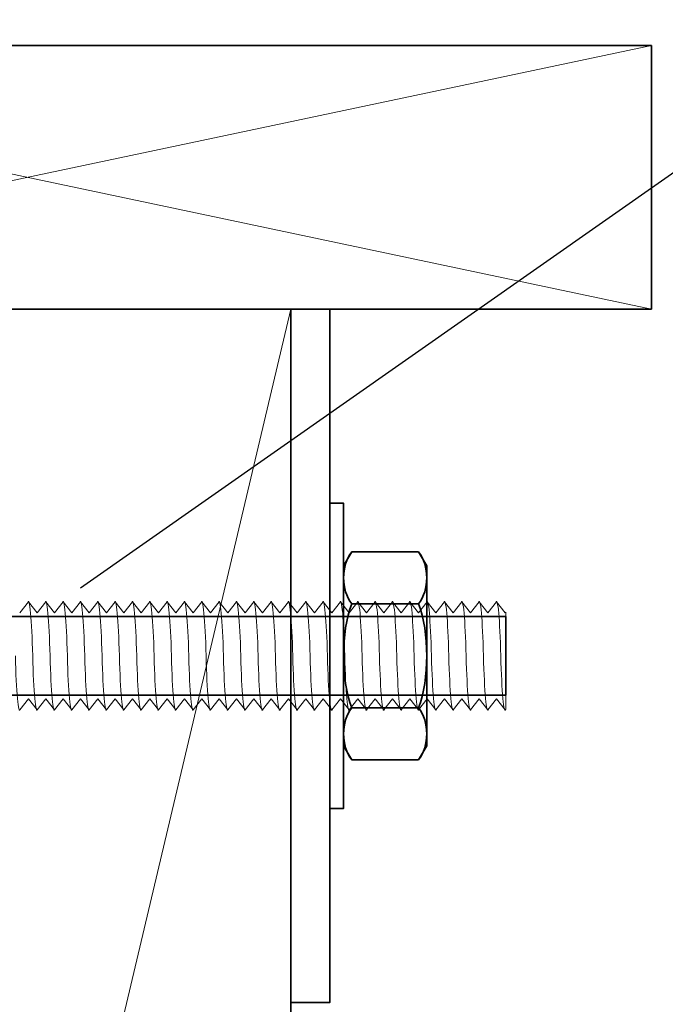
# Model space of a CAD drawing. Units: millimetres. Extents: x 63 to 500, y 16 to 516.
# Drawn here: x 250 to 297, y 370 to 441 of the extents above; entities that cross this region are included whole.
import ezdxf

# ---------------------------------------------------------------- set-up
doc = ezdxf.new("R2010")
doc.units = ezdxf.units.MM
doc.header["$MEASUREMENT"] = 0
doc.layers.add('Layer 1', color=7, linetype='Continuous')

# ---------------------------------------------------------------- blocks, each defined once
blk = doc.blocks.new('block 34')
at = {"layer": 'Layer 1', "color": 7, "lineweight": 9, "true_color": 0xffffff}
blk.add_lwpolyline([(269.938, 420.004), (224.938, 230.005)], dxfattribs=at)
blk = doc.blocks.new('block 36')
at = {"layer": 'Layer 1', "color": 7, "lineweight": 35, "true_color": 0xffffff}
blk.add_lwpolyline([(269.938, 230.005), (224.938, 230.005), (224.938, 420.004), (269.938, 420.004), (269.938, 230.005)], dxfattribs=at)
blk = doc.blocks.new('block 45')
at = {"layer": 'Layer 1', "color": 7, "lineweight": 35, "true_color": 0xffffff}
blk.add_lwpolyline([(295.938, 420.004), (205.938, 420.004), (205.938, 439.005), (295.938, 439.005), (295.938, 420.004)], dxfattribs=at)
blk = doc.blocks.new('block 46')
at = {"layer": 'Layer 1', "color": 7, "lineweight": 9, "true_color": 0xffffff}
blk.add_lwpolyline([(205.938, 420.004), (295.938, 439.005)], dxfattribs=at)
blk = doc.blocks.new('block 47')
at = {"layer": 'Layer 1', "color": 7, "lineweight": 9, "true_color": 0xffffff}
blk.add_lwpolyline([(205.938, 439.005), (295.938, 420.004)], dxfattribs=at)
blk = doc.blocks.new('block 713')
at = {"layer": 'Layer 1', "color": 7, "lineweight": 35, "true_color": 0xffffff}
blk.add_lwpolyline([(153.438, 397.846), (285.438, 397.846), (285.438, 392.163), (153.438, 392.163), (153.438, 397.846)], dxfattribs=at)
blk = doc.blocks.new('block 764')
at = {"layer": 'Layer 1', "color": 7, "lineweight": 9, "true_color": 0xffffff}
blk.add_open_spline([(251.323, 395.005), (251.387, 392.403), (251.546, 390.69), (251.677, 391.157)], degree=3, dxfattribs=at)
blk = doc.blocks.new('block 765')
at = {"layer": 'Layer 1', "color": 7, "lineweight": 9, "true_color": 0xffffff}
blk.add_lwpolyline([(251.01, 398.904), (251.636, 398.104)], dxfattribs=at)
blk = doc.blocks.new('block 766')
at = {"layer": 'Layer 1', "color": 7, "lineweight": 9, "true_color": 0xffffff}
blk.add_lwpolyline([(252.26, 398.904), (251.636, 398.104)], dxfattribs=at)
blk = doc.blocks.new('block 767')
at = {"layer": 'Layer 1', "color": 7, "lineweight": 9, "true_color": 0xffffff}
blk.add_lwpolyline([(252.26, 398.904), (252.886, 398.104)], dxfattribs=at)
blk = doc.blocks.new('block 768')
at = {"layer": 'Layer 1', "color": 7, "lineweight": 9, "true_color": 0xffffff}
blk.add_lwpolyline([(251.01, 398.904), (250.385, 398.104)], dxfattribs=at)
blk = doc.blocks.new('block 769')
at = {"layer": 'Layer 1', "color": 7, "lineweight": 9, "true_color": 0xffffff}
blk.add_open_spline([(252.573, 395.005), (252.508, 397.606), (252.351, 399.321), (252.219, 398.852)], degree=3, dxfattribs=at)
blk = doc.blocks.new('block 770')
at = {"layer": 'Layer 1', "color": 7, "lineweight": 9, "true_color": 0xffffff}
blk.add_open_spline([(250.072, 395.005), (250.137, 392.403), (250.296, 390.69), (250.427, 391.157)], degree=3, dxfattribs=at)
blk = doc.blocks.new('block 771')
at = {"layer": 'Layer 1', "color": 7, "lineweight": 9, "true_color": 0xffffff}
blk.add_open_spline([(251.323, 395.005), (251.258, 397.606), (251.1, 399.319), (250.969, 398.852)], degree=3, dxfattribs=at)
blk = doc.blocks.new('block 772')
at = {"layer": 'Layer 1', "color": 7, "lineweight": 9, "true_color": 0xffffff}
blk.add_lwpolyline([(251.636, 391.105), (251.01, 391.905)], dxfattribs=at)
blk = doc.blocks.new('block 773')
at = {"layer": 'Layer 1', "color": 7, "lineweight": 9, "true_color": 0xffffff}
blk.add_lwpolyline([(250.385, 391.105), (251.01, 391.905)], dxfattribs=at)
blk = doc.blocks.new('block 774')
at = {"layer": 'Layer 1', "color": 7, "lineweight": 9, "true_color": 0xffffff}
blk.add_lwpolyline([(251.636, 391.105), (252.26, 391.905)], dxfattribs=at)
blk = doc.blocks.new('block 776')
at = {"layer": 'Layer 1', "color": 7, "lineweight": 9, "true_color": 0xffffff}
blk.add_open_spline([(253.823, 395.005), (253.887, 392.403), (254.046, 390.69), (254.177, 391.157)], degree=3, dxfattribs=at)
blk = doc.blocks.new('block 777')
at = {"layer": 'Layer 1', "color": 7, "lineweight": 9, "true_color": 0xffffff}
blk.add_lwpolyline([(253.511, 398.904), (254.136, 398.104)], dxfattribs=at)
blk = doc.blocks.new('block 778')
at = {"layer": 'Layer 1', "color": 7, "lineweight": 9, "true_color": 0xffffff}
blk.add_lwpolyline([(254.761, 398.904), (254.136, 398.104)], dxfattribs=at)
blk = doc.blocks.new('block 779')
at = {"layer": 'Layer 1', "color": 7, "lineweight": 9, "true_color": 0xffffff}
blk.add_lwpolyline([(254.761, 398.904), (255.386, 398.104)], dxfattribs=at)
blk = doc.blocks.new('block 780')
at = {"layer": 'Layer 1', "color": 7, "lineweight": 9, "true_color": 0xffffff}
blk.add_lwpolyline([(253.511, 398.904), (252.886, 398.104)], dxfattribs=at)
blk = doc.blocks.new('block 781')
at = {"layer": 'Layer 1', "color": 7, "lineweight": 9, "true_color": 0xffffff}
blk.add_open_spline([(255.073, 395.005), (255.009, 397.606), (254.851, 399.321), (254.718, 398.852)], degree=3, dxfattribs=at)
blk = doc.blocks.new('block 782')
at = {"layer": 'Layer 1', "color": 7, "lineweight": 9, "true_color": 0xffffff}
blk.add_open_spline([(252.573, 395.005), (252.638, 392.403), (252.796, 390.69), (252.927, 391.157)], degree=3, dxfattribs=at)
blk = doc.blocks.new('block 783')
at = {"layer": 'Layer 1', "color": 7, "lineweight": 9, "true_color": 0xffffff}
blk.add_open_spline([(253.823, 395.005), (253.759, 397.606), (253.601, 399.319), (253.47, 398.852)], degree=3, dxfattribs=at)
blk = doc.blocks.new('block 784')
at = {"layer": 'Layer 1', "color": 7, "lineweight": 9, "true_color": 0xffffff}
blk.add_lwpolyline([(254.136, 391.105), (253.511, 391.905)], dxfattribs=at)
blk = doc.blocks.new('block 785')
at = {"layer": 'Layer 1', "color": 7, "lineweight": 9, "true_color": 0xffffff}
blk.add_lwpolyline([(252.886, 391.105), (253.511, 391.905)], dxfattribs=at)
blk = doc.blocks.new('block 786')
at = {"layer": 'Layer 1', "color": 7, "lineweight": 9, "true_color": 0xffffff}
blk.add_lwpolyline([(254.136, 391.105), (254.761, 391.905)], dxfattribs=at)
blk = doc.blocks.new('block 787')
at = {"layer": 'Layer 1', "color": 7, "lineweight": 9, "true_color": 0xffffff}
blk.add_lwpolyline([(252.886, 391.105), (252.26, 391.905)], dxfattribs=at)
blk = doc.blocks.new('block 788')
at = {"layer": 'Layer 1', "color": 7, "lineweight": 9, "true_color": 0xffffff}
blk.add_open_spline([(261.324, 395.005), (261.389, 392.403), (261.547, 390.69), (261.678, 391.157)], degree=3, dxfattribs=at)
blk = doc.blocks.new('block 789')
at = {"layer": 'Layer 1', "color": 7, "lineweight": 9, "true_color": 0xffffff}
blk.add_lwpolyline([(261.012, 398.904), (261.637, 398.104)], dxfattribs=at)
blk = doc.blocks.new('block 790')
at = {"layer": 'Layer 1', "color": 7, "lineweight": 9, "true_color": 0xffffff}
blk.add_lwpolyline([(262.261, 398.904), (261.637, 398.104)], dxfattribs=at)
blk = doc.blocks.new('block 791')
at = {"layer": 'Layer 1', "color": 7, "lineweight": 9, "true_color": 0xffffff}
blk.add_lwpolyline([(262.261, 398.904), (262.886, 398.104)], dxfattribs=at)
blk = doc.blocks.new('block 792')
at = {"layer": 'Layer 1', "color": 7, "lineweight": 9, "true_color": 0xffffff}
blk.add_lwpolyline([(261.012, 398.904), (260.386, 398.104)], dxfattribs=at)
blk = doc.blocks.new('block 793')
at = {"layer": 'Layer 1', "color": 7, "lineweight": 9, "true_color": 0xffffff}
blk.add_open_spline([(262.574, 395.005), (262.509, 397.606), (262.352, 399.321), (262.22, 398.852)], degree=3, dxfattribs=at)
blk = doc.blocks.new('block 794')
at = {"layer": 'Layer 1', "color": 7, "lineweight": 9, "true_color": 0xffffff}
blk.add_open_spline([(260.074, 395.005), (260.138, 392.403), (260.296, 390.69), (260.428, 391.157)], degree=3, dxfattribs=at)
blk = doc.blocks.new('block 795')
at = {"layer": 'Layer 1', "color": 7, "lineweight": 9, "true_color": 0xffffff}
blk.add_open_spline([(261.324, 395.005), (261.26, 397.606), (261.102, 399.319), (260.97, 398.852)], degree=3, dxfattribs=at)
blk = doc.blocks.new('block 796')
at = {"layer": 'Layer 1', "color": 7, "lineweight": 9, "true_color": 0xffffff}
blk.add_lwpolyline([(261.637, 391.105), (261.012, 391.905)], dxfattribs=at)
blk = doc.blocks.new('block 797')
at = {"layer": 'Layer 1', "color": 7, "lineweight": 9, "true_color": 0xffffff}
blk.add_lwpolyline([(260.387, 391.105), (261.012, 391.905)], dxfattribs=at)
blk = doc.blocks.new('block 798')
at = {"layer": 'Layer 1', "color": 7, "lineweight": 9, "true_color": 0xffffff}
blk.add_lwpolyline([(261.637, 391.105), (262.261, 391.905)], dxfattribs=at)
blk = doc.blocks.new('block 799')
at = {"layer": 'Layer 1', "color": 7, "lineweight": 9, "true_color": 0xffffff}
blk.add_lwpolyline([(260.386, 391.105), (259.761, 391.905)], dxfattribs=at)
blk = doc.blocks.new('block 800')
at = {"layer": 'Layer 1', "color": 7, "lineweight": 9, "true_color": 0xffffff}
blk.add_open_spline([(263.824, 395.005), (263.889, 392.403), (264.047, 390.69), (264.178, 391.157)], degree=3, dxfattribs=at)
blk = doc.blocks.new('block 801')
at = {"layer": 'Layer 1', "color": 7, "lineweight": 9, "true_color": 0xffffff}
blk.add_lwpolyline([(263.511, 398.904), (264.137, 398.104)], dxfattribs=at)
blk = doc.blocks.new('block 802')
at = {"layer": 'Layer 1', "color": 7, "lineweight": 9, "true_color": 0xffffff}
blk.add_lwpolyline([(264.763, 398.904), (264.137, 398.104)], dxfattribs=at)
blk = doc.blocks.new('block 803')
at = {"layer": 'Layer 1', "color": 7, "lineweight": 9, "true_color": 0xffffff}
blk.add_lwpolyline([(264.763, 398.904), (265.387, 398.104)], dxfattribs=at)
blk = doc.blocks.new('block 804')
at = {"layer": 'Layer 1', "color": 7, "lineweight": 9, "true_color": 0xffffff}
blk.add_lwpolyline([(263.511, 398.904), (262.886, 398.104)], dxfattribs=at)
blk = doc.blocks.new('block 805')
at = {"layer": 'Layer 1', "color": 7, "lineweight": 9, "true_color": 0xffffff}
blk.add_open_spline([(265.074, 395.005), (265.011, 397.606), (264.852, 399.321), (264.72, 398.852)], degree=3, dxfattribs=at)
blk = doc.blocks.new('block 806')
at = {"layer": 'Layer 1', "color": 7, "lineweight": 9, "true_color": 0xffffff}
blk.add_open_spline([(262.574, 395.005), (262.639, 392.403), (262.797, 390.69), (262.928, 391.157)], degree=3, dxfattribs=at)
blk = doc.blocks.new('block 807')
at = {"layer": 'Layer 1', "color": 7, "lineweight": 9, "true_color": 0xffffff}
blk.add_open_spline([(263.824, 395.005), (263.759, 397.606), (263.602, 399.319), (263.47, 398.852)], degree=3, dxfattribs=at)
blk = doc.blocks.new('block 808')
at = {"layer": 'Layer 1', "color": 7, "lineweight": 9, "true_color": 0xffffff}
blk.add_lwpolyline([(264.137, 391.105), (263.511, 391.905)], dxfattribs=at)
blk = doc.blocks.new('block 809')
at = {"layer": 'Layer 1', "color": 7, "lineweight": 9, "true_color": 0xffffff}
blk.add_lwpolyline([(262.887, 391.105), (263.511, 391.905)], dxfattribs=at)
blk = doc.blocks.new('block 810')
at = {"layer": 'Layer 1', "color": 7, "lineweight": 9, "true_color": 0xffffff}
blk.add_lwpolyline([(264.137, 391.105), (264.763, 391.905)], dxfattribs=at)
blk = doc.blocks.new('block 811')
at = {"layer": 'Layer 1', "color": 7, "lineweight": 9, "true_color": 0xffffff}
blk.add_lwpolyline([(262.886, 391.105), (262.261, 391.905)], dxfattribs=at)
blk = doc.blocks.new('block 812')
at = {"layer": 'Layer 1', "color": 7, "lineweight": 9, "true_color": 0xffffff}
blk.add_open_spline([(256.323, 395.005), (256.388, 392.403), (256.545, 390.69), (256.678, 391.157)], degree=3, dxfattribs=at)
blk = doc.blocks.new('block 813')
at = {"layer": 'Layer 1', "color": 7, "lineweight": 9, "true_color": 0xffffff}
blk.add_lwpolyline([(256.011, 398.904), (256.636, 398.104)], dxfattribs=at)
blk = doc.blocks.new('block 814')
at = {"layer": 'Layer 1', "color": 7, "lineweight": 9, "true_color": 0xffffff}
blk.add_lwpolyline([(257.261, 398.904), (256.636, 398.104)], dxfattribs=at)
blk = doc.blocks.new('block 815')
at = {"layer": 'Layer 1', "color": 7, "lineweight": 9, "true_color": 0xffffff}
blk.add_lwpolyline([(257.261, 398.904), (257.885, 398.104)], dxfattribs=at)
blk = doc.blocks.new('block 816')
at = {"layer": 'Layer 1', "color": 7, "lineweight": 9, "true_color": 0xffffff}
blk.add_lwpolyline([(256.011, 398.904), (255.386, 398.104)], dxfattribs=at)
blk = doc.blocks.new('block 817')
at = {"layer": 'Layer 1', "color": 7, "lineweight": 9, "true_color": 0xffffff}
blk.add_open_spline([(257.573, 395.005), (257.509, 397.606), (257.352, 399.321), (257.219, 398.852)], degree=3, dxfattribs=at)
blk = doc.blocks.new('block 818')
at = {"layer": 'Layer 1', "color": 7, "lineweight": 9, "true_color": 0xffffff}
blk.add_open_spline([(255.073, 395.005), (255.138, 392.403), (255.295, 390.69), (255.427, 391.157)], degree=3, dxfattribs=at)
blk = doc.blocks.new('block 819')
at = {"layer": 'Layer 1', "color": 7, "lineweight": 9, "true_color": 0xffffff}
blk.add_open_spline([(256.323, 395.005), (256.259, 397.606), (256.101, 399.319), (255.969, 398.852)], degree=3, dxfattribs=at)
blk = doc.blocks.new('block 820')
at = {"layer": 'Layer 1', "color": 7, "lineweight": 9, "true_color": 0xffffff}
blk.add_lwpolyline([(256.636, 391.105), (256.011, 391.905)], dxfattribs=at)
blk = doc.blocks.new('block 821')
at = {"layer": 'Layer 1', "color": 7, "lineweight": 9, "true_color": 0xffffff}
blk.add_lwpolyline([(255.386, 391.105), (256.011, 391.905)], dxfattribs=at)
blk = doc.blocks.new('block 822')
at = {"layer": 'Layer 1', "color": 7, "lineweight": 9, "true_color": 0xffffff}
blk.add_lwpolyline([(256.636, 391.105), (257.261, 391.905)], dxfattribs=at)
blk = doc.blocks.new('block 823')
at = {"layer": 'Layer 1', "color": 7, "lineweight": 9, "true_color": 0xffffff}
blk.add_lwpolyline([(255.386, 391.105), (254.761, 391.905)], dxfattribs=at)
blk = doc.blocks.new('block 824')
at = {"layer": 'Layer 1', "color": 7, "lineweight": 9, "true_color": 0xffffff}
blk.add_open_spline([(258.824, 395.005), (258.888, 392.403), (259.046, 390.69), (259.178, 391.157)], degree=3, dxfattribs=at)
blk = doc.blocks.new('block 825')
at = {"layer": 'Layer 1', "color": 7, "lineweight": 9, "true_color": 0xffffff}
blk.add_lwpolyline([(258.511, 398.904), (259.136, 398.104)], dxfattribs=at)
blk = doc.blocks.new('block 826')
at = {"layer": 'Layer 1', "color": 7, "lineweight": 9, "true_color": 0xffffff}
blk.add_lwpolyline([(259.761, 398.904), (259.136, 398.104)], dxfattribs=at)
blk = doc.blocks.new('block 827')
at = {"layer": 'Layer 1', "color": 7, "lineweight": 9, "true_color": 0xffffff}
blk.add_lwpolyline([(259.761, 398.904), (260.386, 398.104)], dxfattribs=at)
blk = doc.blocks.new('block 828')
at = {"layer": 'Layer 1', "color": 7, "lineweight": 9, "true_color": 0xffffff}
blk.add_lwpolyline([(258.511, 398.904), (257.885, 398.104)], dxfattribs=at)
blk = doc.blocks.new('block 829')
at = {"layer": 'Layer 1', "color": 7, "lineweight": 9, "true_color": 0xffffff}
blk.add_open_spline([(260.074, 395.005), (260.01, 397.606), (259.852, 399.321), (259.719, 398.852)], degree=3, dxfattribs=at)
blk = doc.blocks.new('block 830')
at = {"layer": 'Layer 1', "color": 7, "lineweight": 9, "true_color": 0xffffff}
blk.add_open_spline([(257.573, 395.005), (257.638, 392.403), (257.796, 390.69), (257.928, 391.157)], degree=3, dxfattribs=at)
blk = doc.blocks.new('block 831')
at = {"layer": 'Layer 1', "color": 7, "lineweight": 9, "true_color": 0xffffff}
blk.add_open_spline([(258.824, 395.005), (258.759, 397.606), (258.602, 399.319), (258.47, 398.852)], degree=3, dxfattribs=at)
blk = doc.blocks.new('block 832')
at = {"layer": 'Layer 1', "color": 7, "lineweight": 9, "true_color": 0xffffff}
blk.add_lwpolyline([(259.136, 391.105), (258.511, 391.905)], dxfattribs=at)
blk = doc.blocks.new('block 833')
at = {"layer": 'Layer 1', "color": 7, "lineweight": 9, "true_color": 0xffffff}
blk.add_lwpolyline([(257.886, 391.105), (258.511, 391.905)], dxfattribs=at)
blk = doc.blocks.new('block 834')
at = {"layer": 'Layer 1', "color": 7, "lineweight": 9, "true_color": 0xffffff}
blk.add_lwpolyline([(259.136, 391.105), (259.761, 391.905)], dxfattribs=at)
blk = doc.blocks.new('block 835')
at = {"layer": 'Layer 1', "color": 7, "lineweight": 9, "true_color": 0xffffff}
blk.add_lwpolyline([(257.885, 391.105), (257.261, 391.905)], dxfattribs=at)
blk = doc.blocks.new('block 836')
at = {"layer": 'Layer 1', "color": 7, "lineweight": 9, "true_color": 0xffffff}
blk.add_open_spline([(266.324, 395.005), (266.389, 392.403), (266.547, 390.69), (266.678, 391.157)], degree=3, dxfattribs=at)
blk = doc.blocks.new('block 837')
at = {"layer": 'Layer 1', "color": 7, "lineweight": 9, "true_color": 0xffffff}
blk.add_lwpolyline([(266.012, 398.904), (266.638, 398.104)], dxfattribs=at)
blk = doc.blocks.new('block 838')
at = {"layer": 'Layer 1', "color": 7, "lineweight": 9, "true_color": 0xffffff}
blk.add_lwpolyline([(267.262, 398.904), (266.638, 398.104)], dxfattribs=at)
blk = doc.blocks.new('block 839')
at = {"layer": 'Layer 1', "color": 7, "lineweight": 9, "true_color": 0xffffff}
blk.add_lwpolyline([(267.262, 398.904), (267.887, 398.104)], dxfattribs=at)
blk = doc.blocks.new('block 840')
at = {"layer": 'Layer 1', "color": 7, "lineweight": 9, "true_color": 0xffffff}
blk.add_lwpolyline([(266.012, 398.904), (265.387, 398.104)], dxfattribs=at)
blk = doc.blocks.new('block 841')
at = {"layer": 'Layer 1', "color": 7, "lineweight": 9, "true_color": 0xffffff}
blk.add_open_spline([(267.575, 395.005), (267.51, 397.606), (267.352, 399.321), (267.22, 398.852)], degree=3, dxfattribs=at)
blk = doc.blocks.new('block 842')
at = {"layer": 'Layer 1', "color": 7, "lineweight": 9, "true_color": 0xffffff}
blk.add_open_spline([(265.074, 395.005), (265.139, 392.403), (265.297, 390.69), (265.428, 391.157)], degree=3, dxfattribs=at)
blk = doc.blocks.new('block 843')
at = {"layer": 'Layer 1', "color": 7, "lineweight": 9, "true_color": 0xffffff}
blk.add_open_spline([(266.324, 395.005), (266.26, 397.606), (266.102, 399.319), (265.971, 398.852)], degree=3, dxfattribs=at)
blk = doc.blocks.new('block 844')
at = {"layer": 'Layer 1', "color": 7, "lineweight": 9, "true_color": 0xffffff}
blk.add_lwpolyline([(266.638, 391.105), (266.012, 391.905)], dxfattribs=at)
blk = doc.blocks.new('block 845')
at = {"layer": 'Layer 1', "color": 7, "lineweight": 9, "true_color": 0xffffff}
blk.add_lwpolyline([(265.387, 391.105), (266.012, 391.905)], dxfattribs=at)
blk = doc.blocks.new('block 846')
at = {"layer": 'Layer 1', "color": 7, "lineweight": 9, "true_color": 0xffffff}
blk.add_lwpolyline([(266.638, 391.105), (267.262, 391.905)], dxfattribs=at)
blk = doc.blocks.new('block 847')
at = {"layer": 'Layer 1', "color": 7, "lineweight": 9, "true_color": 0xffffff}
blk.add_lwpolyline([(265.387, 391.105), (264.763, 391.905)], dxfattribs=at)
blk = doc.blocks.new('block 848')
at = {"layer": 'Layer 1', "color": 7, "lineweight": 9, "true_color": 0xffffff}
blk.add_open_spline([(268.825, 395.005), (268.889, 392.403), (269.048, 390.69), (269.179, 391.157)], degree=3, dxfattribs=at)
blk = doc.blocks.new('block 849')
at = {"layer": 'Layer 1', "color": 7, "lineweight": 9, "true_color": 0xffffff}
blk.add_lwpolyline([(268.512, 398.904), (269.138, 398.104)], dxfattribs=at)
blk = doc.blocks.new('block 850')
at = {"layer": 'Layer 1', "color": 7, "lineweight": 9, "true_color": 0xffffff}
blk.add_lwpolyline([(269.762, 398.904), (269.138, 398.104)], dxfattribs=at)
blk = doc.blocks.new('block 851')
at = {"layer": 'Layer 1', "color": 7, "lineweight": 9, "true_color": 0xffffff}
blk.add_lwpolyline([(269.762, 398.904), (270.386, 398.104)], dxfattribs=at)
blk = doc.blocks.new('block 852')
at = {"layer": 'Layer 1', "color": 7, "lineweight": 9, "true_color": 0xffffff}
blk.add_lwpolyline([(268.512, 398.904), (267.887, 398.104)], dxfattribs=at)
blk = doc.blocks.new('block 853')
at = {"layer": 'Layer 1', "color": 7, "lineweight": 9, "true_color": 0xffffff}
blk.add_open_spline([(270.075, 395.005), (270.01, 397.606), (269.853, 399.321), (269.72, 398.852)], degree=3, dxfattribs=at)
blk = doc.blocks.new('block 854')
at = {"layer": 'Layer 1', "color": 7, "lineweight": 9, "true_color": 0xffffff}
blk.add_open_spline([(267.575, 395.005), (267.64, 392.403), (267.797, 390.69), (267.929, 391.157)], degree=3, dxfattribs=at)
blk = doc.blocks.new('block 855')
at = {"layer": 'Layer 1', "color": 7, "lineweight": 9, "true_color": 0xffffff}
blk.add_open_spline([(268.825, 395.005), (268.76, 397.606), (268.602, 399.319), (268.472, 398.852)], degree=3, dxfattribs=at)
blk = doc.blocks.new('block 856')
at = {"layer": 'Layer 1', "color": 7, "lineweight": 9, "true_color": 0xffffff}
blk.add_lwpolyline([(269.138, 391.105), (268.512, 391.905)], dxfattribs=at)
blk = doc.blocks.new('block 857')
at = {"layer": 'Layer 1', "color": 7, "lineweight": 9, "true_color": 0xffffff}
blk.add_lwpolyline([(267.888, 391.105), (268.512, 391.905)], dxfattribs=at)
blk = doc.blocks.new('block 858')
at = {"layer": 'Layer 1', "color": 7, "lineweight": 9, "true_color": 0xffffff}
blk.add_lwpolyline([(269.138, 391.105), (269.762, 391.905)], dxfattribs=at)
blk = doc.blocks.new('block 859')
at = {"layer": 'Layer 1', "color": 7, "lineweight": 9, "true_color": 0xffffff}
blk.add_lwpolyline([(267.887, 391.105), (267.262, 391.905)], dxfattribs=at)
blk = doc.blocks.new('block 860')
at = {"layer": 'Layer 1', "color": 7, "lineweight": 9, "true_color": 0xffffff}
blk.add_open_spline([(271.325, 395.005), (271.39, 392.403), (271.547, 390.69), (271.679, 391.157)], degree=3, dxfattribs=at)
blk = doc.blocks.new('block 861')
at = {"layer": 'Layer 1', "color": 7, "lineweight": 9, "true_color": 0xffffff}
blk.add_lwpolyline([(271.012, 398.904), (271.638, 398.104)], dxfattribs=at)
blk = doc.blocks.new('block 862')
at = {"layer": 'Layer 1', "color": 7, "lineweight": 9, "true_color": 0xffffff}
blk.add_lwpolyline([(272.263, 398.904), (271.638, 398.104)], dxfattribs=at)
blk = doc.blocks.new('block 863')
at = {"layer": 'Layer 1', "color": 7, "lineweight": 9, "true_color": 0xffffff}
blk.add_lwpolyline([(272.263, 398.904), (272.887, 398.104)], dxfattribs=at)
blk = doc.blocks.new('block 864')
at = {"layer": 'Layer 1', "color": 7, "lineweight": 9, "true_color": 0xffffff}
blk.add_lwpolyline([(271.012, 398.904), (270.386, 398.104)], dxfattribs=at)
blk = doc.blocks.new('block 865')
at = {"layer": 'Layer 1', "color": 7, "lineweight": 9, "true_color": 0xffffff}
blk.add_open_spline([(272.575, 395.005), (272.511, 397.606), (272.353, 399.321), (272.22, 398.852)], degree=3, dxfattribs=at)
blk = doc.blocks.new('block 866')
at = {"layer": 'Layer 1', "color": 7, "lineweight": 9, "true_color": 0xffffff}
blk.add_open_spline([(270.075, 395.005), (270.139, 392.403), (270.297, 390.69), (270.429, 391.157)], degree=3, dxfattribs=at)
blk = doc.blocks.new('block 867')
at = {"layer": 'Layer 1', "color": 7, "lineweight": 9, "true_color": 0xffffff}
blk.add_open_spline([(271.325, 395.005), (271.261, 397.606), (271.103, 399.319), (270.971, 398.852)], degree=3, dxfattribs=at)
blk = doc.blocks.new('block 868')
at = {"layer": 'Layer 1', "color": 7, "lineweight": 9, "true_color": 0xffffff}
blk.add_lwpolyline([(271.638, 391.105), (271.012, 391.905)], dxfattribs=at)
blk = doc.blocks.new('block 869')
at = {"layer": 'Layer 1', "color": 7, "lineweight": 9, "true_color": 0xffffff}
blk.add_lwpolyline([(270.387, 391.105), (271.012, 391.905)], dxfattribs=at)
blk = doc.blocks.new('block 870')
at = {"layer": 'Layer 1', "color": 7, "lineweight": 9, "true_color": 0xffffff}
blk.add_lwpolyline([(271.638, 391.105), (272.263, 391.905)], dxfattribs=at)
blk = doc.blocks.new('block 871')
at = {"layer": 'Layer 1', "color": 7, "lineweight": 9, "true_color": 0xffffff}
blk.add_lwpolyline([(270.386, 391.105), (269.762, 391.905)], dxfattribs=at)
blk = doc.blocks.new('block 872')
at = {"layer": 'Layer 1', "color": 7, "lineweight": 9, "true_color": 0xffffff}
blk.add_open_spline([(273.825, 395.005), (273.89, 392.403), (274.048, 390.69), (274.18, 391.157)], degree=3, dxfattribs=at)
blk = doc.blocks.new('block 873')
at = {"layer": 'Layer 1', "color": 7, "lineweight": 9, "true_color": 0xffffff}
blk.add_lwpolyline([(273.513, 398.904), (274.138, 398.104)], dxfattribs=at)
blk = doc.blocks.new('block 874')
at = {"layer": 'Layer 1', "color": 7, "lineweight": 9, "true_color": 0xffffff}
blk.add_lwpolyline([(274.763, 398.904), (274.138, 398.104)], dxfattribs=at)
blk = doc.blocks.new('block 875')
at = {"layer": 'Layer 1', "color": 7, "lineweight": 9, "true_color": 0xffffff}
blk.add_lwpolyline([(274.763, 398.904), (275.387, 398.104)], dxfattribs=at)
blk = doc.blocks.new('block 876')
at = {"layer": 'Layer 1', "color": 7, "lineweight": 9, "true_color": 0xffffff}
blk.add_lwpolyline([(273.513, 398.904), (272.887, 398.104)], dxfattribs=at)
blk = doc.blocks.new('block 877')
at = {"layer": 'Layer 1', "color": 7, "lineweight": 9, "true_color": 0xffffff}
blk.add_open_spline([(275.075, 395.005), (275.011, 397.606), (274.853, 399.321), (274.721, 398.852)], degree=3, dxfattribs=at)
blk = doc.blocks.new('block 878')
at = {"layer": 'Layer 1', "color": 7, "lineweight": 9, "true_color": 0xffffff}
blk.add_open_spline([(272.575, 395.005), (272.639, 392.403), (272.798, 390.69), (272.929, 391.157)], degree=3, dxfattribs=at)
blk = doc.blocks.new('block 879')
at = {"layer": 'Layer 1', "color": 7, "lineweight": 9, "true_color": 0xffffff}
blk.add_open_spline([(273.825, 395.005), (273.761, 397.606), (273.603, 399.319), (273.471, 398.852)], degree=3, dxfattribs=at)
blk = doc.blocks.new('block 880')
at = {"layer": 'Layer 1', "color": 7, "lineweight": 9, "true_color": 0xffffff}
blk.add_lwpolyline([(274.138, 391.105), (273.513, 391.905)], dxfattribs=at)
blk = doc.blocks.new('block 881')
at = {"layer": 'Layer 1', "color": 7, "lineweight": 9, "true_color": 0xffffff}
blk.add_lwpolyline([(272.888, 391.105), (273.513, 391.905)], dxfattribs=at)
blk = doc.blocks.new('block 882')
at = {"layer": 'Layer 1', "color": 7, "lineweight": 9, "true_color": 0xffffff}
blk.add_lwpolyline([(274.138, 391.105), (274.763, 391.905)], dxfattribs=at)
blk = doc.blocks.new('block 883')
at = {"layer": 'Layer 1', "color": 7, "lineweight": 9, "true_color": 0xffffff}
blk.add_lwpolyline([(272.887, 391.105), (272.263, 391.905)], dxfattribs=at)
blk = doc.blocks.new('block 884')
at = {"layer": 'Layer 1', "color": 7, "lineweight": 9, "true_color": 0xffffff}
blk.add_open_spline([(276.325, 395.005), (276.39, 392.403), (276.548, 390.69), (276.68, 391.157)], degree=3, dxfattribs=at)
blk = doc.blocks.new('block 885')
at = {"layer": 'Layer 1', "color": 7, "lineweight": 9, "true_color": 0xffffff}
blk.add_lwpolyline([(276.014, 398.904), (276.638, 398.104)], dxfattribs=at)
blk = doc.blocks.new('block 886')
at = {"layer": 'Layer 1', "color": 7, "lineweight": 9, "true_color": 0xffffff}
blk.add_lwpolyline([(277.263, 398.904), (276.638, 398.104)], dxfattribs=at)
blk = doc.blocks.new('block 887')
at = {"layer": 'Layer 1', "color": 7, "lineweight": 9, "true_color": 0xffffff}
blk.add_lwpolyline([(277.263, 398.904), (277.888, 398.104)], dxfattribs=at)
blk = doc.blocks.new('block 888')
at = {"layer": 'Layer 1', "color": 7, "lineweight": 9, "true_color": 0xffffff}
blk.add_lwpolyline([(276.014, 398.904), (275.387, 398.104)], dxfattribs=at)
blk = doc.blocks.new('block 889')
at = {"layer": 'Layer 1', "color": 7, "lineweight": 9, "true_color": 0xffffff}
blk.add_open_spline([(277.576, 395.005), (277.511, 397.606), (277.354, 399.321), (277.221, 398.852)], degree=3, dxfattribs=at)
blk = doc.blocks.new('block 890')
at = {"layer": 'Layer 1', "color": 7, "lineweight": 9, "true_color": 0xffffff}
blk.add_open_spline([(275.075, 395.005), (275.14, 392.403), (275.298, 390.69), (275.43, 391.157)], degree=3, dxfattribs=at)
blk = doc.blocks.new('block 891')
at = {"layer": 'Layer 1', "color": 7, "lineweight": 9, "true_color": 0xffffff}
blk.add_open_spline([(276.325, 395.005), (276.261, 397.606), (276.104, 399.319), (275.971, 398.852)], degree=3, dxfattribs=at)
blk = doc.blocks.new('block 892')
at = {"layer": 'Layer 1', "color": 7, "lineweight": 9, "true_color": 0xffffff}
blk.add_lwpolyline([(276.638, 391.105), (276.014, 391.905)], dxfattribs=at)
blk = doc.blocks.new('block 893')
at = {"layer": 'Layer 1', "color": 7, "lineweight": 9, "true_color": 0xffffff}
blk.add_lwpolyline([(275.388, 391.105), (276.014, 391.905)], dxfattribs=at)
blk = doc.blocks.new('block 894')
at = {"layer": 'Layer 1', "color": 7, "lineweight": 9, "true_color": 0xffffff}
blk.add_lwpolyline([(276.638, 391.105), (277.263, 391.905)], dxfattribs=at)
blk = doc.blocks.new('block 895')
at = {"layer": 'Layer 1', "color": 7, "lineweight": 9, "true_color": 0xffffff}
blk.add_lwpolyline([(275.387, 391.105), (274.763, 391.905)], dxfattribs=at)
blk = doc.blocks.new('block 896')
at = {"layer": 'Layer 1', "color": 7, "lineweight": 9, "true_color": 0xffffff}
blk.add_open_spline([(278.825, 395.005), (278.891, 392.403), (279.048, 390.69), (279.18, 391.157)], degree=3, dxfattribs=at)
blk = doc.blocks.new('block 897')
at = {"layer": 'Layer 1', "color": 7, "lineweight": 9, "true_color": 0xffffff}
blk.add_lwpolyline([(278.513, 398.904), (279.139, 398.104)], dxfattribs=at)
blk = doc.blocks.new('block 898')
at = {"layer": 'Layer 1', "color": 7, "lineweight": 9, "true_color": 0xffffff}
blk.add_lwpolyline([(279.764, 398.904), (279.139, 398.104)], dxfattribs=at)
blk = doc.blocks.new('block 899')
at = {"layer": 'Layer 1', "color": 7, "lineweight": 9, "true_color": 0xffffff}
blk.add_lwpolyline([(279.764, 398.904), (280.388, 398.104)], dxfattribs=at)
blk = doc.blocks.new('block 900')
at = {"layer": 'Layer 1', "color": 7, "lineweight": 9, "true_color": 0xffffff}
blk.add_lwpolyline([(278.513, 398.904), (277.888, 398.104)], dxfattribs=at)
blk = doc.blocks.new('block 901')
at = {"layer": 'Layer 1', "color": 7, "lineweight": 9, "true_color": 0xffffff}
blk.add_open_spline([(280.076, 395.005), (280.012, 397.606), (279.853, 399.321), (279.721, 398.852)], degree=3, dxfattribs=at)
blk = doc.blocks.new('block 902')
at = {"layer": 'Layer 1', "color": 7, "lineweight": 9, "true_color": 0xffffff}
blk.add_open_spline([(277.576, 395.005), (277.641, 392.403), (277.798, 390.69), (277.93, 391.157)], degree=3, dxfattribs=at)
blk = doc.blocks.new('block 903')
at = {"layer": 'Layer 1', "color": 7, "lineweight": 9, "true_color": 0xffffff}
blk.add_open_spline([(278.825, 395.005), (278.761, 397.606), (278.604, 399.319), (278.472, 398.852)], degree=3, dxfattribs=at)
blk = doc.blocks.new('block 904')
at = {"layer": 'Layer 1', "color": 7, "lineweight": 9, "true_color": 0xffffff}
blk.add_lwpolyline([(279.139, 391.105), (278.513, 391.905)], dxfattribs=at)
blk = doc.blocks.new('block 905')
at = {"layer": 'Layer 1', "color": 7, "lineweight": 9, "true_color": 0xffffff}
blk.add_lwpolyline([(277.889, 391.105), (278.513, 391.905)], dxfattribs=at)
blk = doc.blocks.new('block 906')
at = {"layer": 'Layer 1', "color": 7, "lineweight": 9, "true_color": 0xffffff}
blk.add_lwpolyline([(279.139, 391.105), (279.764, 391.905)], dxfattribs=at)
blk = doc.blocks.new('block 907')
at = {"layer": 'Layer 1', "color": 7, "lineweight": 9, "true_color": 0xffffff}
blk.add_lwpolyline([(277.888, 391.105), (277.263, 391.905)], dxfattribs=at)
blk = doc.blocks.new('block 908')
at = {"layer": 'Layer 1', "color": 7, "lineweight": 9, "true_color": 0xffffff}
blk.add_open_spline([(281.326, 395.005), (281.391, 392.403), (281.549, 390.69), (281.68, 391.157)], degree=3, dxfattribs=at)
blk = doc.blocks.new('block 909')
at = {"layer": 'Layer 1', "color": 7, "lineweight": 9, "true_color": 0xffffff}
blk.add_lwpolyline([(281.013, 398.904), (281.639, 398.104)], dxfattribs=at)
blk = doc.blocks.new('block 910')
at = {"layer": 'Layer 1', "color": 7, "lineweight": 9, "true_color": 0xffffff}
blk.add_lwpolyline([(282.263, 398.904), (281.639, 398.104)], dxfattribs=at)
blk = doc.blocks.new('block 911')
at = {"layer": 'Layer 1', "color": 7, "lineweight": 9, "true_color": 0xffffff}
blk.add_lwpolyline([(282.263, 398.904), (282.888, 398.104)], dxfattribs=at)
blk = doc.blocks.new('block 912')
at = {"layer": 'Layer 1', "color": 7, "lineweight": 9, "true_color": 0xffffff}
blk.add_lwpolyline([(281.013, 398.904), (280.388, 398.104)], dxfattribs=at)
blk = doc.blocks.new('block 913')
at = {"layer": 'Layer 1', "color": 7, "lineweight": 9, "true_color": 0xffffff}
blk.add_open_spline([(282.576, 395.005), (282.512, 397.606), (282.354, 399.321), (282.222, 398.852)], degree=3, dxfattribs=at)
blk = doc.blocks.new('block 914')
at = {"layer": 'Layer 1', "color": 7, "lineweight": 9, "true_color": 0xffffff}
blk.add_open_spline([(280.076, 395.005), (280.141, 392.403), (280.299, 390.69), (280.431, 391.157)], degree=3, dxfattribs=at)
blk = doc.blocks.new('block 915')
at = {"layer": 'Layer 1', "color": 7, "lineweight": 9, "true_color": 0xffffff}
blk.add_open_spline([(281.326, 395.005), (281.262, 397.606), (281.103, 399.319), (280.972, 398.852)], degree=3, dxfattribs=at)
blk = doc.blocks.new('block 916')
at = {"layer": 'Layer 1', "color": 7, "lineweight": 9, "true_color": 0xffffff}
blk.add_lwpolyline([(281.639, 391.105), (281.013, 391.905)], dxfattribs=at)
blk = doc.blocks.new('block 917')
at = {"layer": 'Layer 1', "color": 7, "lineweight": 9, "true_color": 0xffffff}
blk.add_lwpolyline([(280.389, 391.105), (281.013, 391.905)], dxfattribs=at)
blk = doc.blocks.new('block 918')
at = {"layer": 'Layer 1', "color": 7, "lineweight": 9, "true_color": 0xffffff}
blk.add_lwpolyline([(281.639, 391.105), (282.263, 391.905)], dxfattribs=at)
blk = doc.blocks.new('block 919')
at = {"layer": 'Layer 1', "color": 7, "lineweight": 9, "true_color": 0xffffff}
blk.add_lwpolyline([(280.388, 391.105), (279.764, 391.905)], dxfattribs=at)
blk = doc.blocks.new('block 920')
at = {"layer": 'Layer 1', "color": 7, "lineweight": 9, "true_color": 0xffffff}
blk.add_open_spline([(283.826, 395.005), (283.89, 392.403), (284.05, 390.69), (284.18, 391.157)], degree=3, dxfattribs=at)
blk = doc.blocks.new('block 921')
at = {"layer": 'Layer 1', "color": 7, "lineweight": 9, "true_color": 0xffffff}
blk.add_lwpolyline([(283.514, 398.904), (284.139, 398.104)], dxfattribs=at)
blk = doc.blocks.new('block 922')
at = {"layer": 'Layer 1', "color": 7, "lineweight": 9, "true_color": 0xffffff}
blk.add_lwpolyline([(284.764, 398.904), (284.139, 398.104)], dxfattribs=at)
blk = doc.blocks.new('block 923')
at = {"layer": 'Layer 1', "color": 7, "lineweight": 9, "true_color": 0xffffff}
blk.add_lwpolyline([(284.764, 398.904), (285.388, 398.104)], dxfattribs=at)
blk = doc.blocks.new('block 924')
at = {"layer": 'Layer 1', "color": 7, "lineweight": 9, "true_color": 0xffffff}
blk.add_lwpolyline([(283.514, 398.904), (282.888, 398.104)], dxfattribs=at)
blk = doc.blocks.new('block 925')
at = {"layer": 'Layer 1', "color": 7, "lineweight": 9, "true_color": 0xffffff}
blk.add_open_spline([(285.076, 395.005), (285.012, 397.606), (284.854, 399.321), (284.721, 398.852)], degree=3, dxfattribs=at)
blk = doc.blocks.new('block 926')
at = {"layer": 'Layer 1', "color": 7, "lineweight": 9, "true_color": 0xffffff}
blk.add_open_spline([(282.576, 395.005), (282.641, 392.403), (282.799, 390.69), (282.931, 391.157)], degree=3, dxfattribs=at)
blk = doc.blocks.new('block 927')
at = {"layer": 'Layer 1', "color": 7, "lineweight": 9, "true_color": 0xffffff}
blk.add_open_spline([(283.826, 395.005), (283.762, 397.606), (283.604, 399.319), (283.473, 398.852)], degree=3, dxfattribs=at)
blk = doc.blocks.new('block 928')
at = {"layer": 'Layer 1', "color": 7, "lineweight": 9, "true_color": 0xffffff}
blk.add_lwpolyline([(284.138, 391.105), (283.514, 391.905)], dxfattribs=at)
blk = doc.blocks.new('block 929')
at = {"layer": 'Layer 1', "color": 7, "lineweight": 9, "true_color": 0xffffff}
blk.add_lwpolyline([(282.889, 391.105), (283.514, 391.905)], dxfattribs=at)
blk = doc.blocks.new('block 930')
at = {"layer": 'Layer 1', "color": 7, "lineweight": 9, "true_color": 0xffffff}
blk.add_lwpolyline([(284.139, 391.105), (284.764, 391.905)], dxfattribs=at)
blk = doc.blocks.new('block 931')
at = {"layer": 'Layer 1', "color": 7, "lineweight": 9, "true_color": 0xffffff}
blk.add_lwpolyline([(282.888, 391.105), (282.263, 391.905)], dxfattribs=at)
blk = doc.blocks.new('block 932')
at = {"layer": 'Layer 1', "color": 7, "lineweight": 9, "true_color": 0xffffff}
blk.add_lwpolyline([(285.438, 398.159), (285.388, 398.104)], dxfattribs=at)
blk = doc.blocks.new('block 933')
at = {"layer": 'Layer 1', "color": 7, "lineweight": 9, "true_color": 0xffffff}
blk.add_open_spline([(285.076, 395.005), (285.141, 392.403), (285.299, 390.69), (285.431, 391.157)], degree=3, dxfattribs=at)
blk = doc.blocks.new('block 934')
at = {"layer": 'Layer 1', "color": 7, "lineweight": 9, "true_color": 0xffffff}
blk.add_lwpolyline([(285.388, 391.105), (285.437, 391.168)], dxfattribs=at)
blk = doc.blocks.new('block 935')
at = {"layer": 'Layer 1', "color": 7, "lineweight": 9, "true_color": 0xffffff}
blk.add_lwpolyline([(285.388, 391.105), (284.764, 391.905)], dxfattribs=at)
blk = doc.blocks.new('block 1180')
at = {"layer": 'Layer 1', "color": 7, "lineweight": 9, "true_color": 0xffffff}
blk.add_lwpolyline([(285.438, 391.157), (285.438, 398.159)], dxfattribs=at)
blk = doc.blocks.new('block 1364')
at = {"layer": 'Layer 1', "color": 7, "lineweight": 35, "true_color": 0xffffff}
blk.add_lwpolyline([(273.738, 388.51), (273.738, 401.499), (274.338, 402.505), (279.138, 402.505), (279.738, 401.499), (279.738, 388.51), (279.138, 387.504), (274.338, 387.504), (273.738, 388.51)], dxfattribs=at)
blk = doc.blocks.new('block 1365')
at = {"layer": 'Layer 1', "color": 7, "lineweight": 35, "true_color": 0xffffff}
blk.add_open_spline([(274.338, 398.755), (273.538, 396.728), (273.538, 393.282), (274.338, 391.254)], degree=3, dxfattribs=at)
blk = doc.blocks.new('block 1366')
at = {"layer": 'Layer 1', "color": 7, "lineweight": 35, "true_color": 0xffffff}
blk.add_open_spline([(279.138, 391.254), (279.939, 393.282), (279.939, 396.728), (279.138, 398.755)], degree=3, dxfattribs=at)
blk = doc.blocks.new('block 1367')
at = {"layer": 'Layer 1', "color": 7, "lineweight": 35, "true_color": 0xffffff}
blk.add_open_spline([(274.338, 402.505), (273.538, 401.491), (273.538, 399.768), (274.338, 398.755)], degree=3, dxfattribs=at)
blk = doc.blocks.new('block 1368')
at = {"layer": 'Layer 1', "color": 7, "lineweight": 35, "true_color": 0xffffff}
blk.add_open_spline([(274.338, 391.254), (273.538, 390.241), (273.538, 388.519), (274.338, 387.504)], degree=3, dxfattribs=at)
blk = doc.blocks.new('block 1369')
at = {"layer": 'Layer 1', "color": 7, "lineweight": 35, "true_color": 0xffffff}
blk.add_open_spline([(279.138, 387.504), (279.939, 388.519), (279.939, 390.241), (279.138, 391.254)], degree=3, dxfattribs=at)
blk = doc.blocks.new('block 1370')
at = {"layer": 'Layer 1', "color": 7, "lineweight": 35, "true_color": 0xffffff}
blk.add_open_spline([(279.138, 398.755), (279.939, 399.768), (279.939, 401.491), (279.138, 402.505)], degree=3, dxfattribs=at)
blk = doc.blocks.new('block 1371')
at = {"layer": 'Layer 1', "color": 7, "lineweight": 35, "true_color": 0xffffff}
blk.add_lwpolyline([(274.338, 391.254), (279.138, 391.254)], dxfattribs=at)
blk = doc.blocks.new('block 1372')
at = {"layer": 'Layer 1', "color": 7, "lineweight": 35, "true_color": 0xffffff}
blk.add_lwpolyline([(274.338, 398.755), (279.138, 398.755)], dxfattribs=at)
blk = doc.blocks.new('block 1373')
at = {"layer": 'Layer 1', "color": 7, "lineweight": 35, "true_color": 0xffffff}
blk.add_lwpolyline([(272.738, 384.005), (272.738, 406.004), (273.738, 406.004), (273.738, 384.005), (272.738, 384.005)], dxfattribs=at)
blk = doc.blocks.new('block 1374')
at = {"layer": 'Layer 1', "color": 7, "lineweight": 35, "true_color": 0xffffff}
blk.add_lwpolyline([(269.938, 370.005), (269.938, 420.005), (272.738, 420.005), (272.738, 370.005), (269.938, 370.005)], dxfattribs=at)
blk = doc.blocks.new('block 2')
at = {"layer": 'Layer 1'}
for name in ['block 45', 'block 46', 'block 47', 'block 34', 'block 36', 'block 1374', 'block 1373', 'block 1367', 'block 1364', 'block 1370', 'block 771', 'block 769', 'block 783', 'block 781', 'block 819', 'block 817', 'block 831', 'block 829', 'block 795', 'block 793', 'block 807', 'block 805', 'block 843', 'block 841', 'block 855', 'block 853', 'block 867', 'block 865', 'block 879', 'block 877', 'block 891', 'block 889', 'block 903', 'block 901', 'block 915', 'block 913', 'block 927', 'block 925', 'block 768', 'block 765', 'block 766', 'block 767', 'block 780', 'block 777', 'block 778', 'block 779', 'block 816', 'block 813', 'block 814', 'block 815', 'block 828', 'block 825', 'block 826', 'block 827', 'block 792', 'block 789', 'block 790', 'block 791', 'block 804', 'block 801', 'block 802', 'block 803', 'block 840', 'block 837', 'block 838', 'block 839', 'block 852', 'block 849', 'block 850', 'block 851', 'block 864', 'block 861', 'block 862', 'block 863', 'block 876', 'block 873', 'block 1365', 'block 874', 'block 1372', 'block 875', 'block 888', 'block 885', 'block 886', 'block 887', 'block 900', 'block 897', 'block 1366', 'block 898', 'block 899', 'block 912', 'block 909', 'block 910', 'block 911', 'block 924', 'block 921', 'block 922', 'block 923', 'block 713', 'block 932', 'block 1180', 'block 770', 'block 764', 'block 782', 'block 776', 'block 818', 'block 812', 'block 830', 'block 824', 'block 794', 'block 788', 'block 806', 'block 800', 'block 842', 'block 836', 'block 854', 'block 848', 'block 866', 'block 860', 'block 878', 'block 872', 'block 890', 'block 884', 'block 902', 'block 896', 'block 914', 'block 908', 'block 926', 'block 920', 'block 933', 'block 773', 'block 772', 'block 774', 'block 787', 'block 785', 'block 784', 'block 786', 'block 823', 'block 821', 'block 820', 'block 822', 'block 835', 'block 833', 'block 832', 'block 834', 'block 799', 'block 797', 'block 796', 'block 798', 'block 811', 'block 809', 'block 808', 'block 810', 'block 847', 'block 845', 'block 844', 'block 846', 'block 859', 'block 857', 'block 856', 'block 858', 'block 871', 'block 869', 'block 868', 'block 870', 'block 883', 'block 881', 'block 880', 'block 882', 'block 895', 'block 893', 'block 892', 'block 894', 'block 907', 'block 905', 'block 904', 'block 906', 'block 919', 'block 917', 'block 916', 'block 918', 'block 931', 'block 929', 'block 928', 'block 930', 'block 935', 'block 1368', 'block 1371', 'block 1369', 'block 934']:
    blk.add_blockref(name, (0, 0), dxfattribs=at)
blk = doc.blocks.new('block 1416')
at = {"layer": 'Layer 1', "color": 20, "lineweight": 25, "true_color": 0xfa3214}
blk.add_lwpolyline([(254.761, 399.912), (363.422, 476.048)], dxfattribs=at)

msp = doc.modelspace()

# ---------------------------------------------------------------- block references
at = {"layer": 'Layer 1'}
for name in ['block 2', 'block 1416']:
    msp.add_blockref(name, (0, 0), dxfattribs=at)

doc.saveas('drawing.dxf')
